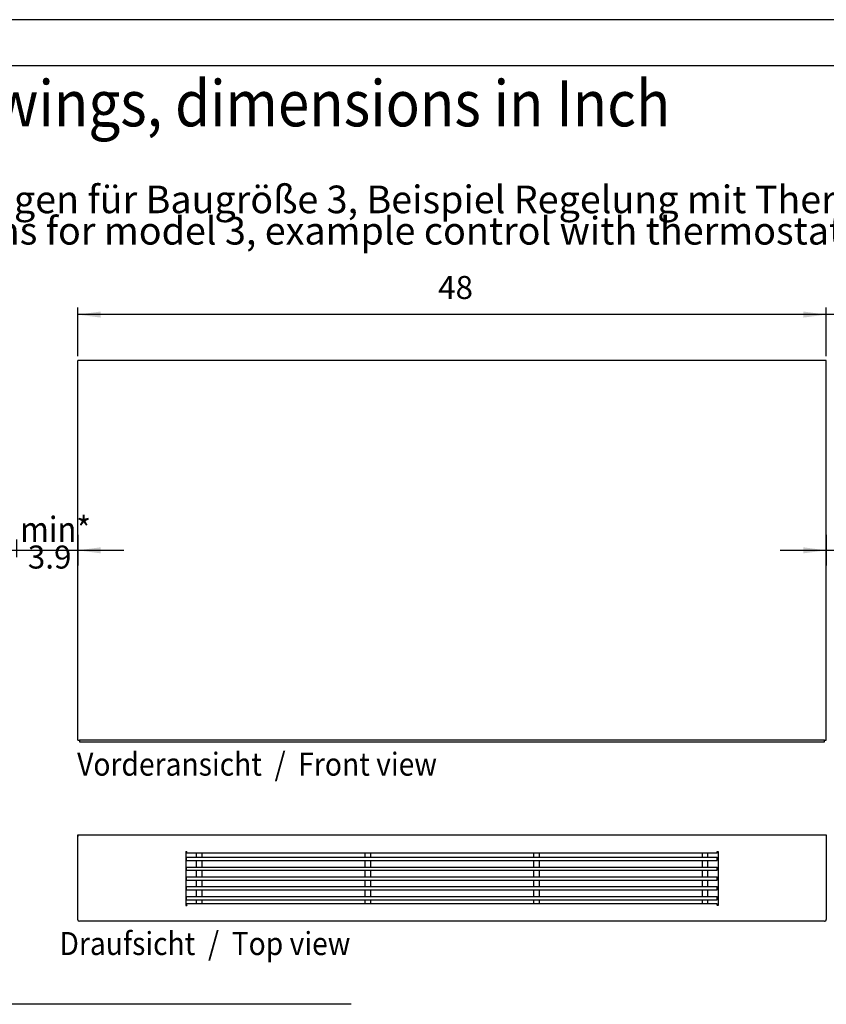
# Model space of a CAD drawing. Units: millimetres. Extents: x 0 to 6683, y -4671 to -216.
# Drawn here: x 4320 to 5635, y -1821 to -216 of the extents above; entities that cross this region are included whole.
import ezdxf

# ---------------------------------------------------------------- set-up
doc = ezdxf.new("R2010")
doc.units = ezdxf.units.MM
doc.layers.add('1', color=7, linetype='Continuous')
doc.styles.add('CONVERTER_14', font='txt.shx', dxfattribs={"width": 0.9})
doc.dimstyles.new('ME10_DIM_104', dxfattribs={"dimtxt": 37.499981, "dimasz": 37.499981, "dimexe": 11.249994, "dimexo": 7.499996, "dimgap": 13.499993, "dimtad": 1, "dimdec": 1, "dimlfac": 0.03937, "dimdsep": 46, "dimtxsty": 'CONVERTER_14', "dimsah": 1, "dimcen": 0.09, "dimclrd": 6, "dimclre": 6, "dimclrt": 3, "dimadec": 0, "dimazin": 0, "dimtfac": 1, "dimtdec": 4, "dimtix": 1, "dimtmove": 0, "dimatfit": 3, "dimfxl": 1, "dimtolj": 1, "dimtzin": 0, "dimarcsym": 0})
doc.dimstyles.new('ME10_DIM_105', dxfattribs={"dimtxt": 37.499981, "dimasz": 37.499981, "dimexe": 11.249994, "dimexo": 7.499996, "dimgap": 13.499993, "dimtad": 1, "dimdec": 1, "dimlfac": 0.03937, "dimdsep": 46, "dimtxsty": 'CONVERTER_14', "dimsah": 1, "dimcen": 0.09, "dimclrd": 6, "dimclre": 6, "dimclrt": 3, "dimadec": 0, "dimazin": 0, "dimtfac": 1, "dimtdec": 4, "dimtix": 1, "dimtmove": 0, "dimatfit": 3, "dimfxl": 1, "dimtolj": 1, "dimtzin": 0, "dimarcsym": 0})
doc.dimstyles.new('ME10_DIM_33', dxfattribs={"dimtxt": 37.499981, "dimasz": 37.499981, "dimexe": 11.249994, "dimexo": 7.499996, "dimgap": 13.499993, "dimtad": 1, "dimdec": 1, "dimlfac": 0.03937, "dimdsep": 46, "dimtxsty": 'CONVERTER_14', "dimsah": 1, "dimcen": 0.09, "dimclrd": 6, "dimclre": 6, "dimclrt": 3, "dimadec": 0, "dimazin": 0, "dimtfac": 1, "dimtdec": 4, "dimtix": 1, "dimtmove": 0, "dimatfit": 3, "dimfxl": 1, "dimtolj": 1, "dimtzin": 0, "dimarcsym": 0})
doc.dimstyles.new('ME10_DIM_36', dxfattribs={"dimtxt": 37.499981, "dimasz": 37.499981, "dimexe": 11.249994, "dimexo": 7.499996, "dimgap": 13.499993, "dimtad": 1, "dimdec": 1, "dimlfac": 0.03937, "dimdsep": 46, "dimtxsty": 'CONVERTER_14', "dimsah": 1, "dimcen": 0.09, "dimclrd": 6, "dimclre": 6, "dimclrt": 3, "dimadec": 0, "dimazin": 0, "dimtfac": 1, "dimtdec": 4, "dimtix": 1, "dimtmove": 0, "dimatfit": 3, "dimfxl": 1, "dimtolj": 1, "dimtzin": 0, "dimarcsym": 0})

# ---------------------------------------------------------------- blocks, each defined once
blk = doc.blocks.new('_tb_frame_A3Q', base_point=(0, -311.4))
at = {"layer": '1', "color": 2, "linetype": 'Continuous'}
blk.add_line((420, -14.4), (0, -14.4), dxfattribs=at)
at = {"layer": '1', "color": 7, "linetype": 'Continuous'}
blk.add_line((415, -19.4), (20, -19.4), dxfattribs=at)
blk = doc.blocks.new('*D28')
at = {"layer": '1', "color": 6, "linetype": 'Continuous'}
for p, q in [((5634.7, -764.1), (5634.7, -685.3)), ((5714.7, -943.2), (5714.7, -685.3)), ((5634.7, -696.6), (5559.7, -696.6)), ((5714.7, -696.6), (5634.7, -696.6)), ((5789.7, -696.6), (5714.7, -696.6))]:
    blk.add_line(p, q, dxfattribs=at)
at = {"layer": '1', "color": 6}
for points in [[(5597.2, -701.5), (5597.2, -691.6), (5634.7, -696.6)], [(5752.2, -691.6), (5752.2, -701.5), (5714.7, -696.6)]]:
    blk.add_solid(points, dxfattribs=at)
at = {"layer": '1', "color": 3, "insert": (5651.7, -682.9), "char_height": 37.5, "attachment_point": 7, "rotation": 0.0001, "line_spacing_factor": 0.454545, "style": 'CONVERTER_14'}
blk.add_mtext('3.1', dxfattribs=at)
blk = doc.blocks.new('*D31')
at = {"layer": '1', "color": 6, "linetype": 'Continuous'}
for p, q in [((4414.7, -764.1), (4414.7, -685.3)), ((5634.7, -764.1), (5634.7, -685.3)), ((5634.7, -696.6), (4414.7, -696.6))]:
    blk.add_line(p, q, dxfattribs=at)
at = {"layer": '1', "color": 6}
for points in [[(4452.2, -691.6), (4452.2, -701.5), (4414.7, -696.6)], [(5597.2, -701.5), (5597.2, -691.6), (5634.7, -696.6)]]:
    blk.add_solid(points, dxfattribs=at)
at = {"layer": '1', "color": 3, "insert": (5002.1, -682.9), "char_height": 37.5, "attachment_point": 7, "rotation": 0.0001, "line_spacing_factor": 0.454545, "style": 'CONVERTER_14'}
blk.add_mtext('48', dxfattribs=at)
blk = doc.blocks.new('*D99')
at = {"layer": '1', "color": 6, "linetype": 'Continuous'}
for p, q in [((4314.7, -1063.3), (4314.7, -1092)), ((4414.7, -1098.3), (4414.7, -1069.5)), ((4314.7, -1080.8), (4239.7, -1080.8)), ((4414.7, -1080.8), (4314.7, -1080.8)), ((4489.7, -1080.8), (4414.7, -1080.8))]:
    blk.add_line(p, q, dxfattribs=at)
at = {"layer": '1', "color": 6}
for points in [[(4277.2, -1085.7), (4277.2, -1075.8), (4314.7, -1080.8)], [(4452.2, -1075.8), (4452.2, -1085.7), (4414.7, -1080.8)]]:
    blk.add_solid(points, dxfattribs=at)
at = {"layer": '1', "color": 3, "insert": (4333.4, -1122.2), "char_height": 37.5, "attachment_point": 7, "rotation": 0.0001, "line_spacing_factor": 0.454545, "style": 'CONVERTER_14'}
blk.add_mtext('3.9', dxfattribs=at)
blk = doc.blocks.new('*D100')
at = {"layer": '1', "color": 6, "linetype": 'Continuous'}
for p, q in [((5634.7, -1063.3), (5634.7, -1092)), ((5734.7, -1098.3), (5734.7, -1069.5)), ((5634.7, -1080.8), (5559.7, -1080.8)), ((5734.7, -1080.8), (5634.7, -1080.8)), ((5809.7, -1080.8), (5734.7, -1080.8))]:
    blk.add_line(p, q, dxfattribs=at)
at = {"layer": '1', "color": 6}
for points in [[(5597.2, -1085.7), (5597.2, -1075.8), (5634.7, -1080.8)], [(5772.2, -1075.8), (5772.2, -1085.7), (5734.7, -1080.8)]]:
    blk.add_solid(points, dxfattribs=at)
at = {"layer": '1', "color": 3, "insert": (5660.1, -1122.2), "char_height": 37.5, "attachment_point": 7, "rotation": 0.0001, "line_spacing_factor": 0.454545, "style": 'CONVERTER_14'}
blk.add_mtext('3.9', dxfattribs=at)

msp = doc.modelspace()

# ---------------------------------------------------------------- linework, layer by layer
at = {"color": 3, "linetype": 'Continuous'}
for p, q in [((4414.72, -1389.95), (4414.72, -771.55)), ((5634.72, -771.55), (4414.72, -771.55)), ((5634.72, -1389.95), (5634.72, -771.55)), ((4414.72, -1389.95), (4417.57, -1389.95)), ((4417.57, -1392.99), (5631.87, -1392.99)), ((5631.87, -1389.95), (5634.72, -1389.95)), ((4414.72, -1544.29), (4414.72, -1546.89)), ((4414.72, -1682.29), (4414.72, -1544.29)), ((4414.72, -1544.29), (5634.72, -1544.29)), ((5634.72, -1544.29), (5634.72, -1546.89)), ((5634.72, -1546.89), (5634.72, -1682.29)), ((4414.72, -1682.69), (4414.72, -1682.29)), ((5634.72, -1682.69), (5634.72, -1682.29)), ((5634.72, -1682.74), (5634.72, -1682.69)), ((4417.72, -1685.29), (4417.32, -1685.29)), ((5631.72, -1685.29), (4417.72, -1685.29)), ((5631.72, -1685.29), (5632.12, -1685.29))]:
    msp.add_line(p, q, dxfattribs=at)
at = {"color": 6, "linetype": 'Continuous'}
for p, q in [((4590.77, -1571.49), (4592.27, -1571.49)), ((4592.27, -1571.59), (4592.27, -1571.49)), ((4592.27, -1574.19), (4592.27, -1571.59)), ((5456.72, -1571.49), (5458.22, -1571.49)), ((5456.72, -1571.59), (5456.72, -1571.49)), ((5456.72, -1574.19), (5456.72, -1571.59)), ((4590.77, -1572.83), (4590.83, -1572.89)), ((4607.99, -1574.19), (4607.99, -1580.87)), ((4607.99, -1586.14), (4607.99, -1596.87)), ((4617.19, -1574.19), (4617.19, -1580.87)), ((4617.19, -1586.14), (4617.19, -1596.87)), ((4882.65, -1574.19), (4882.65, -1580.87)), ((4882.65, -1586.14), (4882.65, -1596.87)), ((4891.85, -1574.19), (4891.85, -1580.87)), ((4891.85, -1586.14), (4891.85, -1596.87)), ((5157.31, -1574.19), (5157.31, -1580.87)), ((5157.31, -1586.14), (5157.31, -1596.87)), ((5166.51, -1574.19), (5166.51, -1580.87)), ((5166.51, -1586.14), (5166.51, -1596.87)), ((5432.14, -1574.19), (5432.14, -1580.87)), ((5432.14, -1586.14), (5432.14, -1596.87)), ((5440.99, -1574.19), (5440.99, -1580.87)), ((5440.99, -1586.14), (5440.99, -1596.87)), ((4607.99, -1602.14), (4607.99, -1612.87)), ((4617.19, -1602.14), (4617.19, -1612.87)), ((4882.65, -1602.14), (4882.65, -1612.87)), ((4891.85, -1602.14), (4891.85, -1612.87)), ((5157.31, -1602.14), (5157.31, -1612.87)), ((5166.51, -1602.14), (5166.51, -1612.87)), ((5432.14, -1602.14), (5432.14, -1612.87)), ((5440.99, -1602.14), (5440.99, -1612.87)), ((4607.99, -1618.14), (4607.99, -1628.87)), ((4617.19, -1618.14), (4617.19, -1628.87)), ((4882.65, -1618.14), (4882.65, -1628.87)), ((4891.85, -1618.14), (4891.85, -1628.87)), ((5157.31, -1618.14), (5157.31, -1628.87)), ((5166.51, -1618.14), (5166.51, -1628.87)), ((5432.14, -1618.14), (5432.14, -1628.87)), ((5440.99, -1618.14), (5440.99, -1628.87)), ((4607.99, -1634.14), (4607.99, -1644.87)), ((4617.19, -1634.14), (4617.19, -1644.87)), ((4882.65, -1634.14), (4882.65, -1644.87)), ((4891.85, -1634.14), (4891.85, -1644.87)), ((5157.31, -1634.14), (5157.31, -1644.87)), ((5166.51, -1634.14), (5166.51, -1644.87)), ((5432.14, -1634.14), (5432.14, -1644.87)), ((5440.99, -1634.14), (5440.99, -1644.87)), ((4607.99, -1650.14), (4607.99, -1656.64)), ((4617.19, -1650.14), (4617.19, -1656.64)), ((4882.65, -1650.14), (4882.65, -1656.64)), ((4891.85, -1650.14), (4891.85, -1656.64)), ((5157.31, -1650.14), (5157.31, -1656.64)), ((5166.51, -1650.14), (5166.51, -1656.64)), ((5432.14, -1650.14), (5432.14, -1656.64)), ((5440.99, -1650.14), (5440.99, -1656.64)), ((4590.77, -1659.34), (4592.27, -1659.34)), ((4592.27, -1659.24), (4592.27, -1656.64)), ((4592.27, -1659.24), (4592.27, -1659.34)), ((5456.72, -1659.24), (5456.72, -1656.64)), ((5456.72, -1659.24), (5456.72, -1659.34)), ((5458.22, -1659.34), (5456.72, -1659.34))]:
    msp.add_line(p, q, dxfattribs=at)
at = {"color": 2, "linetype": 'Continuous'}
for p, q in [((4590.77, -1571.49), (4590.77, -1659.34)), ((5458.22, -1571.49), (5458.22, -1659.34)), ((5456.72, -1574.19), (4592.27, -1574.19)), ((5456.72, -1656.64), (4592.27, -1656.64))]:
    msp.add_line(p, q, dxfattribs=at)
at = {"color": 1, "linetype": 'Continuous'}
for p, q in [((4591.99, -1580.87), (4591.99, -1581.17)), ((4591.99, -1580.87), (5456.99, -1580.87)), ((4591.99, -1585.84), (4591.99, -1581.17)), ((4591.99, -1585.84), (4591.99, -1586.14)), ((4591.99, -1586.14), (5456.99, -1586.14)), ((5456.99, -1580.87), (5456.99, -1581.17)), ((5456.99, -1585.84), (5456.99, -1581.17)), ((5456.99, -1585.84), (5456.99, -1586.14)), ((4591.99, -1596.87), (4591.99, -1597.17)), ((4591.99, -1596.87), (5456.99, -1596.87)), ((4591.99, -1601.84), (4591.99, -1597.17)), ((4591.99, -1601.84), (4591.99, -1602.14)), ((4591.99, -1602.14), (5456.99, -1602.14)), ((5456.99, -1596.87), (5456.99, -1597.17)), ((5456.99, -1601.84), (5456.99, -1597.17)), ((5456.99, -1601.84), (5456.99, -1602.14)), ((4591.99, -1612.87), (4591.99, -1613.17)), ((4591.99, -1612.87), (5456.99, -1612.87)), ((4591.99, -1617.84), (4591.99, -1613.17)), ((4591.99, -1617.84), (4591.99, -1618.14)), ((4591.99, -1618.14), (5456.99, -1618.14)), ((5456.99, -1612.87), (5456.99, -1613.17)), ((5456.99, -1617.84), (5456.99, -1613.17)), ((5456.99, -1617.84), (5456.99, -1618.14)), ((4591.99, -1628.87), (4591.99, -1629.17)), ((4591.99, -1628.87), (5456.99, -1628.87)), ((4591.99, -1633.84), (4591.99, -1629.17)), ((4591.99, -1633.84), (4591.99, -1634.14)), ((4591.99, -1634.14), (5456.99, -1634.14)), ((5456.99, -1628.87), (5456.99, -1629.17)), ((5456.99, -1633.84), (5456.99, -1629.17)), ((5456.99, -1633.84), (5456.99, -1634.14)), ((4591.99, -1644.87), (4591.99, -1645.17)), ((4591.99, -1644.87), (5456.99, -1644.87)), ((4591.99, -1649.84), (4591.99, -1645.17)), ((4591.99, -1649.84), (4591.99, -1650.14)), ((4591.99, -1650.14), (5456.99, -1650.14)), ((5456.99, -1644.87), (5456.99, -1645.17)), ((5456.99, -1649.84), (5456.99, -1645.17)), ((5456.99, -1649.84), (5456.99, -1650.14))]:
    msp.add_line(p, q, dxfattribs=at)
at = {"color": 3, "linetype": 'Continuous'}
for centre, start, end in [((4417.32, -1682.69), 180, 270), ((5632.12, -1682.69), 270, 0)]:
    msp.add_arc(centre, 2.6, start, end, dxfattribs=at)
at = {"layer": '1', "color": 250, "linetype": 'Continuous'}
for p, q in [((4414.72, -1055.75), (4414.72, -1105.75)), ((5634.72, -1055.75), (5634.72, -1105.75))]:
    msp.add_line(p, q, dxfattribs=at)
at = {"layer": '1', "color": 6, "linetype": 'Continuous'}
for p, q in [((5631.87, -1389.95), (4417.57, -1389.95)), ((4860.44, -1820.61), (325, -1820.61))]:
    msp.add_line(p, q, dxfattribs=at)
at = {"layer": '1', "color": 3, "linetype": 'Continuous'}
for p, q in [((4417.57, -1389.95), (4417.57, -1392.99)), ((5631.87, -1392.99), (5631.87, -1389.95))]:
    msp.add_line(p, q, dxfattribs=at)

# ---------------------------------------------------------------- block references
at = {"xscale": 14.99999250000375, "yscale": 14.99999250000375, "zscale": 14.99999250000375}
msp.add_blockref('_tb_frame_A3Q', (0, -4671), dxfattribs=at)

# ---------------------------------------------------------------- texts
at = {"layer": '1', "color": 3, "style": 'CONVERTER_14', "width": 0.9}
for s, height, p in [('PowerKon LT, technische Zeichnungen, Abmessungen in Inch  /  PowerKon LT, technical drawings, dimensions in Inch', 74.99996, (350, -389.82)), ('min*', 41.25, (4320.82, -1067.25)), ('Vorderansicht  /  Front view', 37.5, (4413.7, -1447.99)), ('Draufsicht  /  Top view', 37.5, (4384.96, -1740.29))]:
    msp.add_text(s, height=height, dxfattribs=at).set_placement(p)
at = {"layer": '1', "color": 3, "insert": (4012.45, -596.55), "char_height": 45, "attachment_point": 7, "line_spacing_factor": 0.681818, "style": 'CONVERTER_14'}
msp.add_mtext('Abmessungen für Baugröße 3, Beispiel Regelung mit Thermostatkopf (optional)\\PDimensions for model 3, example control with thermostatic valve head (optional)', dxfattribs=at)

# ---------------------------------------------------------------- dimensions: what is measured, and where the dimension line sits
at = {"layer": '1'}
for base, p1, p2, dimstyle, picture, middle in [((5634.72, -696.55), (4414.72, -771.55), (5634.72, -771.55), 'ME10_DIM_36', '*D31', (5024.72, -668.53)), ((5714.72, -696.55), (5634.72, -771.55), (5714.72, -950.74), 'ME10_DIM_33', '*D28', (5674.72, -668.53)), ((4414.72, -1080.75), (4314.72, -1055.75), (4414.72, -1105.75), 'ME10_DIM_104', '*D99', (4359.85, -1107.8)), ((5734.72, -1080.75), (5634.72, -1055.75), (5734.72, -1105.75), 'ME10_DIM_105', '*D100', (5686.51, -1107.8))]:
    dim = msp.add_linear_dim(base=base, p1=p1, p2=p2, dimstyle=dimstyle, dxfattribs=at)
    dim.commit()
    dim.dimension.update_dxf_attribs({"geometry": picture, "text_midpoint": middle, "text_rotation": 0.00014})

doc.saveas('drawing.dxf')
